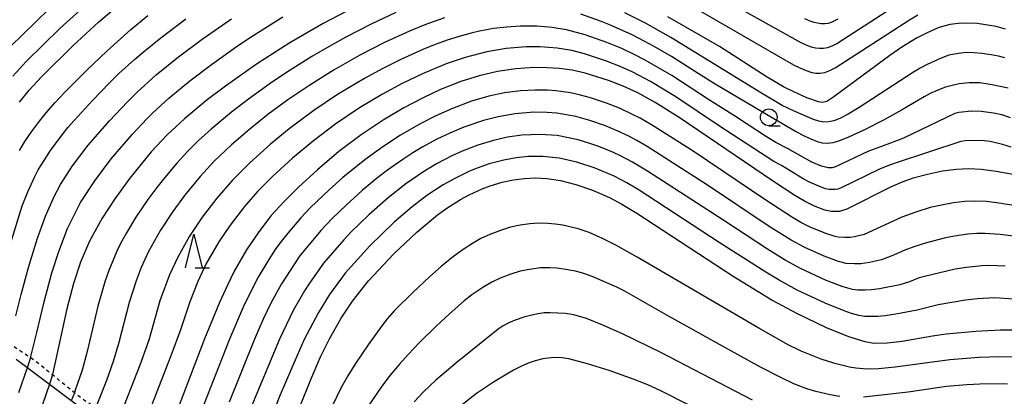
# Model space of a CAD drawing. Extents: x -18000 to -16000, y 79500 to 81000.
# Drawn here: x -16692 to -16545, y 80536 to 80593 of the extents above; entities that cross this region are included whole.
import ezdxf

# ---------------------------------------------------------------- set-up
doc = ezdxf.new("R2010")
doc.units = 0
doc.linetypes.add('630100', pattern=[1, 0.5, -0.5])
for name, color, linetype in [('1103000', 7, 'Continuous'), ('6301000', 3, '630100'), ('6331000', 3, 'Continuous'), ('6332000', 3, 'Continuous'), ('7101000', 2, 'Continuous'), ('7102000', 6, 'Continuous')]:
    doc.layers.add(name, color=color, linetype=linetype)

# ---------------------------------------------------------------- blocks, each defined once
blk = doc.blocks.new('633100')
at = {"layer": '6331000'}
blk.add_lwpolyline([(0, -0.5), (0.67, -0.5)], dxfattribs=at)
blk.add_circle((0, 0), 0.5, dxfattribs=at)
blk = doc.blocks.new('633200')
at = {"layer": '6332000'}
for points in [[(-0.5, -1), (0, 1), (0.5, -1)], [(0.08, -1), (0.92, -1)]]:
    blk.add_lwpolyline(points, dxfattribs=at)

msp = doc.modelspace()

# ---------------------------------------------------------------- linework, layer by layer
at = {"layer": '1103000', "flags": 128}
msp.add_lwpolyline([(-16626.64, 80418.6), (-16621.99, 80428.08), (-16617, 80436.6), (-16613.43, 80442.38), (-16608.54, 80449.53), (-16605.06, 80455.02), (-16600.13, 80461.95), (-16596.22, 80467.8), (-16594.44, 80470.45), (-16593.93, 80471.23), (-16600.79, 80475.73), (-16606.94, 80479.77), (-16616.18, 80486.41), (-16622.9, 80491.01), (-16631.16, 80496.92), (-16639.16, 80503.09), (-16652.89, 80513.06), (-16660.52, 80518.38), (-16669.2, 80524.63), (-16676.01, 80529.75), (-16683.07, 80534.97), (-16692.42, 80542.01)], dxfattribs=at)
at = {"layer": '6301000', "flags": 128}
msp.add_lwpolyline([(-16594.92, 80002.19), (-16594.73, 80003.58), (-16593.99, 80008.94), (-16593.92, 80010.74), (-16593.88, 80011.97), (-16594.53, 80015.97), (-16595.26, 80017.8), (-16595.89, 80019.36), (-16598.48, 80023.04), (-16600.9, 80025.72), (-16602.87, 80027.9), (-16606.88, 80032.18), (-16610.92, 80037.23), (-16612.36, 80039.04), (-16617.78, 80045.31), (-16624.98, 80053.64), (-16631.06, 80060.11), (-16636.1, 80066.6), (-16637.13, 80067.82), (-16642.5, 80074.14), (-16645.09, 80077.49), (-16647.65, 80080.8), (-16653.84, 80087.92), (-16656.45, 80091.19), (-16659.63, 80095.17), (-16663.75, 80100.05), (-16664.9, 80101.41), (-16665.8, 80102.6), (-16669.77, 80107.8), (-16670.51, 80108.86), (-16674.26, 80114.24), (-16674.38, 80114.39), (-16677.16, 80117.96), (-16677.9, 80118.92), (-16679.82, 80122.28), (-16679.91, 80122.44), (-16681.15, 80125.47), (-16682.04, 80127.18), (-16683.26, 80129.53), (-16685.57, 80133.01), (-16687.55, 80135.99), (-16689.11, 80137.96), (-16690.7, 80139.97), (-16692.65, 80144.29), (-16698.54, 80155.21), (-16698.93, 80155.92), (-16703.48, 80165.37), (-16708.41, 80174.24), (-16712.31, 80181.2), (-16715.02, 80186.55), (-16717.35, 80192.96), (-16719.79, 80201.24), (-16721.04, 80207.16), (-16721.04, 80208.1), (-16721.04, 80211.65), (-16720.82, 80214.09), (-16720.77, 80214.63), (-16719.09, 80218.9), (-16716, 80224.56), (-16711.78, 80232.89), (-16707.32, 80241.2), (-16704.5, 80246.31), (-16702.94, 80249.15), (-16699.84, 80256.48), (-16697.35, 80262.75), (-16694.2, 80271.11), (-16691.98, 80277.44), (-16689.86, 80284.4), (-16688.29, 80289.54), (-16686.83, 80296.52), (-16685.25, 80304.67), (-16685.14, 80305.41), (-16683.95, 80313.54), (-16683.58, 80316.79), (-16683.19, 80320.28), (-16682.37, 80322.82), (-16680.43, 80324.88), (-16679.23, 80325.91), (-16678.39, 80326.94), (-16676.47, 80329.31), (-16672.57, 80334.02), (-16668.83, 80338.87), (-16666.6, 80341.79), (-16662.76, 80346.82), (-16660.27, 80350.44), (-16659.62, 80351.36), (-16655.43, 80357.24), (-16651.59, 80364.27), (-16648.38, 80370.42), (-16644.59, 80377.18), (-16640.59, 80384.16), (-16638.72, 80388.16), (-16636.89, 80392.09), (-16633.43, 80399.13), (-16632.3, 80401.25), (-16629.8, 80406), (-16626.65, 80412.47), (-16625.69, 80414.42), (-16623.56, 80418.75), (-16620.64, 80424.23), (-16619.65, 80426.07), (-16617.48, 80430.07), (-16616.57, 80431.75), (-16614.06, 80436.95), (-16613.7, 80437.71), (-16610.43, 80443.74), (-16610.22, 80444.12), (-16606.9, 80450.61), (-16606.49, 80451.42), (-16603.34, 80456.92), (-16603.09, 80457.42), (-16602.49, 80458.64), (-16600.69, 80462.27), (-16600.23, 80463.26), (-16598.52, 80466.98), (-16597.49, 80468.57), (-16595.93, 80470.96), (-16595.4, 80472.2), (-16595.22, 80472.62), (-16598.67, 80474.91), (-16598.99, 80475.13), (-16602.24, 80477.36), (-16604.21, 80478.72), (-16607.37, 80481.18), (-16610.29, 80483.46), (-16612.74, 80485.3), (-16616.74, 80488.28), (-16618.4, 80489.58), (-16620.44, 80491.17), (-16624.07, 80493.74), (-16627.78, 80496.37), (-16629.76, 80497.99), (-16632.49, 80500.21), (-16633.32, 80500.88), (-16635.43, 80502.44), (-16638.19, 80504.49), (-16640.81, 80506.43), (-16640.89, 80506.49), (-16643.56, 80508.39), (-16646.18, 80510.27), (-16646.66, 80510.62), (-16648.8, 80512.14), (-16651.42, 80514.01), (-16652.7, 80514.92), (-16654.09, 80515.88), (-16656.79, 80517.72), (-16659.19, 80519.36), (-16659.71, 80519.76), (-16662.56, 80521.89), (-16665.39, 80524.01), (-16666.67, 80524.98), (-16668.25, 80526.07), (-16671, 80527.98), (-16671.96, 80528.64), (-16674.21, 80530.21), (-16677.38, 80532.43), (-16679.24, 80533.74), (-16680.57, 80534.7), (-16683.26, 80536.63), (-16683.75, 80537.03), (-16687.01, 80539.68), (-16689.57, 80541.77), (-16690.3, 80542.25), (-16693.62, 80544.46), (-16695.43, 80545.66), (-16696.91, 80546.62), (-16700.3, 80548.84), (-16701.64, 80549.71), (-16703.34, 80550.96), (-16706.49, 80553.28), (-16708.98, 80555.11), (-16709.62, 80555.56), (-16712.76, 80557.77), (-16715.04, 80559.37), (-16715.96, 80559.99), (-16719.04, 80562.06), (-16721.04, 80563.4), (-16723.59, 80565.06), (-16725.48, 80566.29), (-16727.93, 80568.08), (-16731.07, 80570.39), (-16731.73, 80570.8), (-16735.34, 80573.06), (-16737.6, 80574.48), (-16738.84, 80575.2), (-16742.21, 80577.16), (-16743.6, 80577.98), (-16745.59, 80579.1), (-16747.66, 80580.26), (-16748.92, 80581.13), (-16751.71, 80583.05), (-16752.14, 80583.33), (-16755.32, 80585.46), (-16756.58, 80586.3), (-16760.12, 80588.81), (-16760.74, 80589.26), (-16765.13, 80591.83), (-16766.96, 80592.9), (-16770.09, 80594.83), (-16773.49, 80596.92), (-16775.18, 80597.63), (-16779.02, 80599.24), (-16780.59, 80599.86), (-16785.58, 80601.81), (-16786.49, 80602.16), (-16790.88, 80603.77), (-16792.39, 80604.32), (-16795.93, 80605.93), (-16798.22, 80606.98), (-16800.91, 80608.27), (-16804.33, 80609.9), (-16806.3, 80610.62), (-16812.7, 80612.94), (-16813.76, 80613.31), (-16820.37, 80615.54), (-16821.54, 80615.94), (-16828.38, 80618.28), (-16829.4, 80618.64), (-16836.3, 80621.07), (-16837.39, 80621.42), (-16843.21, 80623.29), (-16845.35, 80624.07), (-16849.26, 80625.52), (-16853.44, 80627.04), (-16854.01, 80627.33), (-16858.2, 80629.44), (-16860.98, 80631.27), (-16862.64, 80632.36), (-16866.66, 80636.12), (-16867.79, 80637.13), (-16871.12, 80640.12), (-16876.63, 80645.1), (-16880.73, 80648.68), (-16882.39, 80650.13), (-16887.66, 80654.87), (-16893.28, 80660.26), (-16901.25, 80666.81), (-16905.65, 80670.34), (-16906.79, 80671.25), (-16912.59, 80676.4), (-16919.62, 80682.28), (-16924.17, 80686.08), (-16925.15, 80686.9), (-16931.73, 80692.94), (-16934.4, 80695.07), (-16935.58, 80695.8), (-16936.42, 80695.84), (-16936.86, 80695.75), (-16937.6, 80695.61), (-16938.68, 80694.68), (-16939.24, 80694.2), (-16940.12, 80692.37), (-16940.31, 80690.42), (-16939.39, 80688.86), (-16933.71, 80683.18), (-16929.2, 80678.73), (-16928.2, 80677.75), (-16920.93, 80671.23), (-16917.98, 80669.11), (-16916.61, 80667.67), (-16913.59, 80663.28), (-16910.57, 80659.99), (-16910.2, 80659.61), (-16903.41, 80652.62), (-16900.26, 80650.57), (-16893.81, 80645.97), (-16888.04, 80641.59), (-16882.9, 80636.55), (-16881.09, 80634.77), (-16877.38, 80630.66), (-16872.78, 80625.31), (-16871.86, 80624.55), (-16870.09, 80623.08), (-16868.03, 80621.51), (-16865.99, 80620.37), (-16863.71, 80619.11), (-16859.85, 80617.43), (-16858.84, 80616.98), (-16853.02, 80614.82), (-16850.54, 80613.9), (-16844.62, 80611.64), (-16841.1, 80610.29), (-16836.31, 80608.55), (-16831.7, 80606.87), (-16827.95, 80605.56), (-16823.81, 80604.12), (-16819.64, 80602.48), (-16816.68, 80601.31), (-16811.37, 80599.46), (-16806, 80597.59), (-16805.78, 80597.5), (-16800.6, 80595.5), (-16797.7, 80594.37), (-16795.44, 80593.79), (-16795.02, 80593.68), (-16792.34, 80592.79), (-16790.2, 80592.01), (-16789.33, 80591.7), (-16786.03, 80590.33), (-16784.96, 80589.57), (-16782.6, 80587.93), (-16780.56, 80586.71), (-16778.69, 80585.6), (-16776.17, 80584.08), (-16772.65, 80581.96), (-16771.55, 80581.24), (-16767.07, 80578.32), (-16764.1, 80576.38), (-16762.83, 80575.61), (-16759.31, 80573.48), (-16758, 80572.68), (-16755.92, 80571.19), (-16753.33, 80569.32), (-16752.54, 80568.85), (-16749.02, 80566.77), (-16745.5, 80564.69), (-16744.76, 80564.25), (-16741.49, 80562.07), (-16737.32, 80559.28), (-16734.77, 80557.57), (-16733.25, 80556.68), (-16729.08, 80554.22), (-16727.57, 80553.32), (-16725.33, 80551.73), (-16721.83, 80549.24), (-16719.2, 80547.36), (-16718.56, 80546.9), (-16715.21, 80544.48), (-16711.87, 80542.07), (-16710.8, 80541.29), (-16708.53, 80539.54), (-16705.44, 80537.14), (-16702.84, 80535.13), (-16702.22, 80534.69), (-16698.98, 80532.4), (-16695.76, 80530.12), (-16694.45, 80529.2), (-16692.51, 80527.79), (-16689.46, 80525.57), (-16686.41, 80523.35), (-16685.11, 80522.41), (-16683.34, 80521.09), (-16680.48, 80518.97), (-16678.18, 80517.27), (-16677.81, 80517), (-16675.1, 80515.02), (-16672.34, 80513), (-16669.58, 80510.99), (-16669.31, 80510.79), (-16666.9, 80509), (-16664.27, 80507.05), (-16661.72, 80505.16), (-16659.7, 80503.66), (-16659.18, 80503.27), (-16656.64, 80501.38), (-16654.13, 80499.5), (-16651.62, 80497.63), (-16651.06, 80497.21), (-16648.95, 80495.82), (-16646.27, 80494.05), (-16643.54, 80492.25), (-16641.77, 80491.08), (-16640.82, 80490.43), (-16638.11, 80488.57), (-16632.16, 80484.5), (-16632.04, 80484.41), (-16626.04, 80480.13), (-16625.92, 80480.04), (-16621.6, 80476.41), (-16620.32, 80475.24), (-16616.71, 80471.93), (-16614.92, 80469.19), (-16614.24, 80467.47), (-16614.65, 80464.73), (-16617.61, 80456.52), (-16617.87, 80455.79), (-16621.03, 80448.66), (-16621.12, 80448.44), (-16622.88, 80444.13), (-16624.51, 80440.82), (-16627.97, 80433.74), (-16628.08, 80433.54), (-16630.85, 80428.49), (-16631.12, 80427.98), (-16635.11, 80418.14), (-16635.18, 80418.02), (-16641.42, 80407.03), (-16642.67, 80404.34), (-16647.06, 80394.87), (-16649.92, 80389.99), (-16654.07, 80382.91), (-16657.57, 80376.13), (-16666.85, 80361.83), (-16677.15, 80348.03), (-16679.71, 80344.8), (-16681.35, 80342.73), (-16683.95, 80339.33), (-16684.91, 80338.07), (-16688.48, 80330.74), (-16690.11, 80325.45), (-16690.27, 80324.94), (-16693.01, 80316.03), (-16693.19, 80315.05), (-16695.15, 80304.55), (-16695.5, 80303.31), (-16699.2, 80290.36), (-16703.19, 80279.89), (-16706.76, 80269.68), (-16712.39, 80256.96), (-16713.55, 80254.52), (-16716.98, 80247.36), (-16721.52, 80238.4), (-16726.15, 80229.76), (-16730.58, 80221.13), (-16733.34, 80215.24), (-16733.82, 80212.23), (-16732.24, 80202.49), (-16730.85, 80198.28), (-16728.47, 80191.05), (-16727.25, 80187.52), (-16725.38, 80182.08), (-16721.47, 80172.82), (-16717.68, 80166.15), (-16717.07, 80165.08), (-16711.71, 80155.29), (-16709.91, 80152.34), (-16705.33, 80144.81), (-16704.28, 80142.92), (-16701.49, 80137.88), (-16699.5, 80134.44), (-16697.02, 80130.15), (-16696.6, 80128.97), (-16696.06, 80127.41), (-16696.47, 80124.6), (-16697.13, 80123.09), (-16699.97, 80116.65), (-16700.55, 80115.44), (-16702.79, 80110.84), (-16703.83, 80109.49), (-16708.21, 80103.8), (-16709.85, 80101.67), (-16713.17, 80097.89), (-16717.1, 80093.41), (-16718.71, 80091.57), (-16722.07, 80087.59), (-16726.33, 80082.52), (-16728.43, 80080.7), (-16734.72, 80075.23), (-16735.16, 80074.84), (-16741.99, 80068.89), (-16743.77, 80067.34), (-16746.99, 80064.76), (-16751.7, 80060.98), (-16755.18, 80058.2), (-16756.46, 80057.36), (-16758.85, 80055.79)], dxfattribs=at)
at = {"layer": '7101000', "flags": 128}
for points in [[(-16641.88, 80594.7), (-16646.55, 80592.24), (-16651.55, 80589.34), (-16656.54, 80586.14), (-16661.17, 80582.86), (-16663.9, 80580.8), (-16667.25, 80578.05), (-16669.9, 80575.59), (-16672.26, 80573.04), (-16675.46, 80569.1), (-16677.71, 80566.01), (-16679.58, 80563.13), (-16681.46, 80559.68), (-16682.83, 80556.55), (-16683.9, 80553.36), (-16684.86, 80549.57), (-16686.99, 80539.73), (-16687.01, 80539.68), (-16687.48, 80538.29), (-16688.49, 80535.27), (-16689.17, 80533.66), (-16689.81, 80532.39), (-16690.24, 80531.55), (-16692.51, 80527.79)], [(-16691.96, 80580.47), (-16690.48, 80582.25), (-16688.66, 80584.26), (-16683.99, 80588.9), (-16680.08, 80592.48), (-16677.52, 80594.67)], [(-16544.6, 80591.39), (-16546.01, 80591.77), (-16548.84, 80592.24), (-16551.27, 80592.3), (-16552.91, 80592.08), (-16554.56, 80591.63), (-16556.33, 80590.86), (-16557.91, 80590.04), (-16560.09, 80588.7), (-16561.92, 80587.45), (-16570.27, 80581.25), (-16571.32, 80580.59), (-16571.93, 80580.43), (-16572.58, 80580.54), (-16574.29, 80581.14), (-16576.27, 80582), (-16577.8, 80582.76), (-16580.24, 80584.2), (-16587.33, 80588.78), (-16595.07, 80593.26)], [(-16543.23, 80569.59), (-16546.04, 80570.13), (-16548.21, 80570.41), (-16550.15, 80570.5), (-16551.94, 80570.43), (-16554.04, 80570.14), (-16556.29, 80569.68), (-16558.4, 80569.09), (-16559.95, 80568.57), (-16561.83, 80567.77), (-16568.33, 80564.48), (-16569.41, 80564.15), (-16570.62, 80564.13), (-16571.6, 80564.34), (-16573.15, 80564.93), (-16574.65, 80565.68), (-16576.09, 80566.53), (-16579.42, 80568.7), (-16593.25, 80578.1), (-16596.95, 80580.42), (-16599.55, 80581.85), (-16601.75, 80582.85), (-16603.96, 80583.72), (-16607.45, 80584.82), (-16609.37, 80585.24), (-16611.24, 80585.5), (-16613.13, 80585.63), (-16615.09, 80585.65), (-16617.78, 80585.47), (-16620.52, 80585.06), (-16623.25, 80584.43), (-16626, 80583.57), (-16629.04, 80582.35), (-16631.64, 80581.14), (-16634.51, 80579.63), (-16637.63, 80577.77), (-16640.91, 80575.58), (-16644.22, 80573.09), (-16647.42, 80570.38), (-16650.26, 80567.76), (-16652.45, 80565.59), (-16654.38, 80563.48), (-16656.3, 80560.95), (-16658.01, 80558.37), (-16659.86, 80555.18), (-16660.89, 80553.13), (-16662.07, 80550.51), (-16664.28, 80545.07), (-16669.54, 80531.39)], [(-16650.06, 80534.92), (-16648.43, 80539.01), (-16646.96, 80542.38), (-16645.65, 80545.07), (-16643.87, 80548.2), (-16642.19, 80550.73), (-16639.79, 80553.77), (-16636.01, 80557.81), (-16632.6, 80561.04), (-16629.48, 80563.63), (-16628.07, 80564.65), (-16626.06, 80565.92), (-16624.75, 80566.63), (-16622.84, 80567.51), (-16621.61, 80567.98), (-16619.83, 80568.52), (-16618.13, 80568.87), (-16616.49, 80569.08), (-16614.87, 80569.17), (-16613.14, 80569.08), (-16611.13, 80568.76), (-16608.81, 80568.17), (-16606.33, 80567.33), (-16603.79, 80566.22), (-16601.93, 80565.21), (-16599.69, 80563.87), (-16585.33, 80554.45), (-16579.38, 80550.84), (-16575.87, 80548.94), (-16571.43, 80546.8), (-16568.08, 80545.42), (-16565.66, 80544.67), (-16564.31, 80544.46), (-16562.28, 80544.47), (-16560.05, 80544.74), (-16555.53, 80545.55), (-16553.47, 80545.83), (-16549.08, 80546.23), (-16545.35, 80546.44), (-16543.04, 80546.41)]]:
    msp.add_lwpolyline(points, dxfattribs=at)
at = {"layer": '7102000', "flags": 128}
for points in [[(-16592.19, 80598.91), (-16575.18, 80589.39), (-16574.48, 80589.06), (-16573.68, 80588.76), (-16573.02, 80588.6), (-16572.43, 80588.53), (-16571.81, 80588.55), (-16571.18, 80588.67), (-16570.52, 80588.9), (-16569.81, 80589.25), (-16561.49, 80594.64)], [(-16692.93, 80584.38), (-16690.94, 80586.55), (-16685.86, 80591.55), (-16681.89, 80595.15)], [(-16693.35, 80588.74), (-16687.52, 80594.41)], [(-16635.71, 80593.86), (-16639.42, 80592.15), (-16643.17, 80590.21), (-16645.34, 80589.01), (-16648.26, 80587.31), (-16651.63, 80585.18), (-16654.12, 80583.52), (-16657.75, 80580.93), (-16660.28, 80578.98), (-16663.33, 80576.45), (-16665.2, 80574.74), (-16666.78, 80573.17), (-16668.45, 80571.35), (-16670.22, 80569.23), (-16671.41, 80567.73), (-16672.77, 80565.9), (-16674.55, 80563.27), (-16675.94, 80560.95), (-16676.88, 80559.24), (-16677.38, 80558.22), (-16678.59, 80555.31), (-16679.18, 80553.61), (-16679.7, 80551.89), (-16680.24, 80549.96), (-16681.83, 80543.17), (-16682.57, 80540.42), (-16683.67, 80537.24), (-16683.75, 80537.03), (-16684.22, 80535.84)], [(-16544.24, 80582.59), (-16546.6, 80583.09), (-16548.47, 80583.36), (-16550.04, 80583.39), (-16551.53, 80583.22), (-16552.59, 80582.99), (-16553.57, 80582.71), (-16554.75, 80582.27), (-16555.86, 80581.78), (-16556.79, 80581.29), (-16560.16, 80579.29), (-16562.85, 80577.79), (-16565.77, 80576.29), (-16568.09, 80575.22), (-16569.43, 80574.68), (-16570.41, 80574.39), (-16571.24, 80574.27), (-16571.97, 80574.33), (-16572.7, 80574.53), (-16573.67, 80574.92), (-16574.57, 80575.34), (-16575.99, 80576.11), (-16579.81, 80578.32), (-16588, 80583.19), (-16590.55, 80584.75), (-16594.53, 80587.29), (-16597.13, 80588.8), (-16598.62, 80589.62), (-16600.4, 80590.52), (-16603.64, 80592), (-16605.15, 80592.58), (-16608.07, 80593.62)], [(-16544.74, 80587.08), (-16545.65, 80587.33), (-16546.74, 80587.55), (-16548.17, 80587.76), (-16549.3, 80587.86), (-16550.52, 80587.88), (-16551.66, 80587.77), (-16553.08, 80587.48), (-16554.24, 80587.07), (-16556.31, 80586.12), (-16557.38, 80585.57), (-16558.39, 80584.96), (-16566.49, 80579.69), (-16568.13, 80578.67), (-16569.36, 80578.05), (-16570.29, 80577.69), (-16571.05, 80577.51), (-16571.76, 80577.48), (-16572.52, 80577.61), (-16573.32, 80577.88), (-16576.32, 80579.18), (-16577.98, 80580), (-16581.09, 80581.84), (-16594.62, 80590.15), (-16598.4, 80592.27), (-16601.5, 80593.83)], [(-16591.16, 80594.64), (-16576.29, 80586.06), (-16575.36, 80585.6), (-16574.39, 80585.19), (-16573.54, 80584.9), (-16572.95, 80584.79), (-16572.32, 80584.79), (-16571.64, 80584.92), (-16570.89, 80585.2), (-16570.09, 80585.61), (-16558.97, 80592.78), (-16557.7, 80593.51)], [(-16693.3, 80559.3), (-16691.53, 80564.96), (-16690.68, 80567.08), (-16689.66, 80569.35), (-16689.13, 80570.37), (-16688.28, 80571.76), (-16687.3, 80573.26), (-16686.33, 80574.6), (-16684.7, 80576.7), (-16683.79, 80577.75), (-16681.04, 80580.72), (-16678.51, 80583.35), (-16677.08, 80584.74), (-16674.77, 80586.85), (-16673.18, 80588.21), (-16670.85, 80590.1), (-16667.07, 80592.95)], [(-16692.48, 80548.51), (-16691.68, 80551.71), (-16690.6, 80555.75), (-16690.12, 80557.42), (-16689.25, 80560.12), (-16688.08, 80563.42), (-16686.74, 80566.38), (-16685.83, 80568.15), (-16684.02, 80570.96), (-16681.69, 80574.06), (-16678.49, 80577.69), (-16675.83, 80580.55), (-16674.38, 80581.97), (-16671.54, 80584.55), (-16668.2, 80587.26), (-16664.64, 80589.91), (-16660.28, 80592.95)], [(-16692.03, 80537.04), (-16690.79, 80540.64), (-16690.75, 80540.76), (-16690.32, 80542.18), (-16690.3, 80542.25), (-16689.34, 80546.05), (-16688.27, 80550.63), (-16687.13, 80554.96), (-16686.09, 80558.13), (-16684.76, 80561.56), (-16682.81, 80565.45), (-16680.71, 80568.7), (-16678.25, 80571.98), (-16675.04, 80575.7), (-16672.94, 80577.98), (-16672.09, 80578.82), (-16669.65, 80581.07), (-16666.48, 80583.68), (-16663.25, 80586.13), (-16659.21, 80588.98), (-16657.18, 80590.34), (-16652.62, 80593.22)], [(-16691.96, 80573.26), (-16691.16, 80574.57), (-16690.16, 80576.04), (-16688.97, 80577.65), (-16687.97, 80578.9), (-16686.65, 80580.4), (-16685.19, 80581.95), (-16681.9, 80585.26), (-16678.89, 80588.12), (-16675.29, 80591.34), (-16672.77, 80593.41)], [(-16628.45, 80593.08), (-16631.36, 80592.05), (-16633.65, 80591.11), (-16637.39, 80589.41), (-16641.08, 80587.51), (-16644.93, 80585.32), (-16648.58, 80583.03), (-16651.85, 80580.81), (-16654.84, 80578.61), (-16657.55, 80576.44), (-16660.26, 80574.11), (-16662.85, 80571.63), (-16664.94, 80569.36), (-16667.27, 80566.51), (-16669.03, 80564.13), (-16670.86, 80561.34), (-16672.67, 80558.13), (-16673.77, 80555.73), (-16674.52, 80553.75), (-16675.57, 80550.5), (-16677.08, 80544.52), (-16677.93, 80541.7), (-16678.95, 80538.86), (-16680.57, 80534.7)], [(-16574.66, 80592.99), (-16574.01, 80592.68), (-16573.26, 80592.42), (-16572.18, 80592.23), (-16571.63, 80592.23), (-16571.08, 80592.31), (-16570.52, 80592.49), (-16569.61, 80592.93)], [(-16543.9, 80578.14), (-16545.19, 80578.56), (-16546.41, 80578.84), (-16548.26, 80579.08), (-16549.65, 80579.12), (-16551.59, 80578.94), (-16552.17, 80578.78), (-16559.88, 80575.11), (-16561.94, 80574.3), (-16565.19, 80573.11), (-16570.03, 80570.8), (-16570.52, 80570.68), (-16571.12, 80570.67), (-16571.53, 80570.74), (-16572.13, 80570.92), (-16573.54, 80571.51), (-16577.19, 80573.55), (-16578.92, 80574.44), (-16580.33, 80575.3), (-16584.94, 80578.32), (-16588.87, 80580.79), (-16594.46, 80584.44), (-16598.44, 80586.77), (-16600.1, 80587.61), (-16601.95, 80588.48), (-16604.18, 80589.41), (-16607.45, 80590.55), (-16610.22, 80591.28), (-16612.34, 80591.63), (-16614.63, 80591.83), (-16617.07, 80591.86), (-16619.17, 80591.71), (-16621.13, 80591.48), (-16623.23, 80591.09), (-16624.47, 80590.8), (-16626.26, 80590.3), (-16628.06, 80589.73), (-16630.09, 80588.99), (-16631.68, 80588.34), (-16634.99, 80586.87), (-16637.78, 80585.46), (-16640.42, 80584.02), (-16644.44, 80581.6), (-16647.98, 80579.22), (-16651.64, 80576.5), (-16654.44, 80574.19), (-16657.54, 80571.42), (-16660.14, 80568.82), (-16662.48, 80566.13), (-16664.65, 80563.26), (-16666.53, 80560.43), (-16668.31, 80557.32), (-16669.54, 80554.66), (-16670.96, 80550.79), (-16672.64, 80544.89), (-16673.98, 80541.14), (-16677.19, 80532.88)], [(-16543.78, 80573.74), (-16545.05, 80574.14), (-16546.92, 80574.57), (-16547.82, 80574.69), (-16548.92, 80574.76), (-16550.66, 80574.7), (-16551.28, 80574.6), (-16560.98, 80571.39), (-16562.37, 80570.91), (-16563.44, 80570.46), (-16569.2, 80567.67), (-16569.69, 80567.49), (-16570.05, 80567.43), (-16570.96, 80567.43), (-16571.5, 80567.54), (-16572.17, 80567.75), (-16573.91, 80568.5), (-16574.84, 80569.01), (-16578.11, 80571), (-16579.24, 80571.62), (-16587.33, 80576.91), (-16593.88, 80581.28), (-16597.64, 80583.56), (-16600.32, 80584.96), (-16602.18, 80585.79), (-16604.25, 80586.62), (-16607.55, 80587.72), (-16609.43, 80588.18), (-16611.6, 80588.54), (-16612.84, 80588.66), (-16614.14, 80588.74), (-16616.25, 80588.74), (-16619.24, 80588.5), (-16622.11, 80588.01), (-16625.35, 80587.17), (-16628.19, 80586.2), (-16631.75, 80584.73), (-16634.75, 80583.27), (-16637.7, 80581.68), (-16641.13, 80579.62), (-16644.7, 80577.22), (-16648.03, 80574.7), (-16651.14, 80572.09), (-16654.08, 80569.41), (-16656.37, 80567.12), (-16658.35, 80564.89), (-16660.47, 80562.1), (-16662.16, 80559.57), (-16664.08, 80556.24), (-16665.29, 80553.68), (-16666.51, 80550.63), (-16667.88, 80546.42), (-16669.35, 80542.55), (-16673.26, 80532.42)], [(-16542.44, 80564.89), (-16545.93, 80565.44), (-16547.51, 80565.6), (-16549.31, 80565.67), (-16550.71, 80565.6), (-16552.38, 80565.4), (-16554.21, 80565.08), (-16555.86, 80564.7), (-16558, 80564.05), (-16560.12, 80563.27), (-16565.75, 80560.7), (-16567.16, 80560.34), (-16567.82, 80560.23), (-16568.64, 80560.22), (-16569.6, 80560.27), (-16570.05, 80560.37), (-16571.47, 80560.83), (-16573.79, 80561.79), (-16575.18, 80562.5), (-16576.46, 80563.24), (-16580.29, 80565.72), (-16591.44, 80573.23), (-16597.49, 80577.08), (-16599.19, 80578.06), (-16600.44, 80578.7), (-16602.29, 80579.56), (-16604.25, 80580.35), (-16606.62, 80581.13), (-16608.1, 80581.54), (-16609.6, 80581.86), (-16611.79, 80582.18), (-16613.04, 80582.26), (-16614.92, 80582.29), (-16617.09, 80582.16), (-16619.46, 80581.85), (-16621.84, 80581.35), (-16624.41, 80580.61), (-16627.24, 80579.55), (-16629.73, 80578.45), (-16632.06, 80577.26), (-16635.04, 80575.54), (-16637.68, 80573.81), (-16640.36, 80571.87), (-16643.62, 80569.21), (-16645.67, 80567.37), (-16648.47, 80564.7), (-16649.93, 80563.18), (-16651.83, 80560.91), (-16653.04, 80559.37), (-16653.72, 80558.42), (-16654.68, 80556.93), (-16656.28, 80554.31), (-16657.69, 80551.59), (-16658.53, 80549.81), (-16660.56, 80545.06), (-16665.52, 80532.47)], [(-16541, 80560.14), (-16545.41, 80560.7), (-16547.69, 80560.85), (-16548.92, 80560.84), (-16550.26, 80560.72), (-16552.22, 80560.46), (-16553.58, 80560.21), (-16556.42, 80559.45), (-16558.33, 80558.86), (-16559.65, 80558.36), (-16561.71, 80557.47), (-16563.17, 80556.91), (-16564.96, 80556.52), (-16566.22, 80556.32), (-16567.2, 80556.28), (-16568.44, 80556.36), (-16569.59, 80556.65), (-16571.74, 80557.45), (-16574.59, 80558.73), (-16576.66, 80559.83), (-16579.95, 80561.9), (-16589.16, 80568.06), (-16598.17, 80573.84), (-16599.7, 80574.74), (-16600.9, 80575.38), (-16602.64, 80576.21), (-16604.38, 80576.93), (-16606.75, 80577.75), (-16608.83, 80578.31), (-16611.65, 80578.82), (-16613.09, 80578.91), (-16615.11, 80578.96), (-16617.89, 80578.73), (-16620.43, 80578.29), (-16622.62, 80577.73), (-16625.53, 80576.73), (-16627.64, 80575.85), (-16629.57, 80574.92), (-16631.68, 80573.78), (-16633.16, 80572.9), (-16634.83, 80571.8), (-16636.98, 80570.3), (-16638.64, 80569), (-16640.74, 80567.25), (-16643.16, 80565.08), (-16645.19, 80563.12), (-16646.94, 80561.28), (-16650.11, 80557.43), (-16652.8, 80553.31), (-16654.34, 80550.5), (-16655.52, 80548.03), (-16656.84, 80545.04), (-16660.6, 80535.64)], [(-16544.67, 80555.94), (-16545.88, 80556.02), (-16547.22, 80556.05), (-16548.16, 80556.01), (-16550.51, 80555.77), (-16552.13, 80555.52), (-16556.75, 80554.43), (-16557.5, 80554.19), (-16558.99, 80553.63), (-16560.43, 80553.17), (-16563.46, 80552.57), (-16564.63, 80552.41), (-16565.59, 80552.34), (-16566.68, 80552.37), (-16567.5, 80552.47), (-16568.2, 80552.64), (-16569.02, 80552.9), (-16571.54, 80553.88), (-16575.26, 80555.6), (-16577.55, 80556.84), (-16580.18, 80558.47), (-16586.7, 80562.78), (-16598.1, 80570.15), (-16600.34, 80571.5), (-16602.17, 80572.46), (-16603.19, 80572.95), (-16605.4, 80573.86), (-16606.86, 80574.35), (-16608.49, 80574.83), (-16611.6, 80575.47), (-16614.21, 80575.66), (-16616.91, 80575.53), (-16619.03, 80575.22), (-16621.13, 80574.76), (-16623.48, 80574.05), (-16625.56, 80573.25), (-16627.25, 80572.49), (-16629.63, 80571.25), (-16631.68, 80570), (-16634.22, 80568.26), (-16636.85, 80566.17), (-16639.73, 80563.64), (-16642.42, 80561.05), (-16643.5, 80559.89), (-16646.52, 80556.4), (-16648.73, 80553.24), (-16649.38, 80552.24), (-16651.04, 80549.32), (-16653.12, 80545.03), (-16657.87, 80533.59)], [(-16543.31, 80551.04), (-16546.28, 80551.24), (-16548.81, 80551.06), (-16550.59, 80550.86), (-16554.69, 80550.17), (-16557.84, 80549.38), (-16561.03, 80548.79), (-16562.59, 80548.55), (-16563.68, 80548.44), (-16564.71, 80548.41), (-16565.64, 80548.45), (-16566.56, 80548.59), (-16567.65, 80548.88), (-16568.74, 80549.25), (-16571.58, 80550.41), (-16575.74, 80552.37), (-16578.45, 80553.84), (-16580.41, 80555.04), (-16587.4, 80559.51), (-16599.38, 80567.3), (-16601.22, 80568.4), (-16603.1, 80569.39), (-16605.92, 80570.61), (-16608.67, 80571.5), (-16611.32, 80572.1), (-16613.74, 80572.36), (-16615.87, 80572.34), (-16617.73, 80572.15), (-16619.6, 80571.81), (-16621.79, 80571.23), (-16623.56, 80570.62), (-16624.71, 80570.15), (-16626.92, 80569.08), (-16628.62, 80568.11), (-16631.06, 80566.51), (-16633.26, 80564.82), (-16635.97, 80562.51), (-16639.61, 80559.01), (-16643.29, 80554.91), (-16645.61, 80551.73), (-16647.29, 80549.04), (-16649.4, 80545.01), (-16650.47, 80542.6), (-16652.98, 80536.7), (-16654.68, 80532.42)], [(-16542.84, 80542.33), (-16545.53, 80542.38), (-16548.54, 80542.28), (-16552.94, 80541.94), (-16561.11, 80540.85), (-16563.6, 80540.6), (-16564.83, 80540.55), (-16565.9, 80540.58), (-16566.99, 80540.69), (-16567.92, 80540.85), (-16570.14, 80541.4), (-16572.15, 80542.04), (-16575.16, 80543.24), (-16577.09, 80544.17), (-16581.5, 80546.67), (-16599.65, 80557.3), (-16602.82, 80559.08), (-16604.83, 80560.11), (-16606.85, 80561), (-16608.47, 80561.55), (-16610.74, 80562.06), (-16611.93, 80562.24), (-16613.01, 80562.34), (-16614.38, 80562.38), (-16615.69, 80562.29), (-16617.14, 80562.09), (-16618.59, 80561.76), (-16620.08, 80561.31), (-16621.66, 80560.7), (-16623, 80560.07), (-16624.25, 80559.36), (-16625.78, 80558.36), (-16627.29, 80557.25), (-16628.95, 80555.88), (-16630.66, 80554.38), (-16633.13, 80552.06), (-16635.9, 80549.32), (-16637.02, 80548.1), (-16637.83, 80547.05), (-16639.85, 80544.17), (-16641.72, 80541.38), (-16642.88, 80539.55), (-16643.86, 80537.8), (-16645.17, 80535.1)], [(-16569.37, 80536.47), (-16570.83, 80536.72), (-16572.98, 80537.2), (-16574.29, 80537.59), (-16576.27, 80538.38), (-16578.31, 80539.33), (-16581.24, 80540.86), (-16586.02, 80543.47), (-16595.34, 80548.7), (-16601.61, 80552.27), (-16602.7, 80552.82), (-16606.36, 80554.4), (-16607.62, 80554.87), (-16608.89, 80555.18), (-16610.33, 80555.45), (-16611.67, 80555.64), (-16612.7, 80555.71), (-16614.11, 80555.68), (-16615.76, 80555.47), (-16617.14, 80555.19), (-16618.55, 80554.76), (-16620.14, 80554.14), (-16621.35, 80553.56), (-16622.59, 80552.84), (-16624.37, 80551.67), (-16625.48, 80550.79), (-16627.71, 80548.82), (-16629.68, 80546.98), (-16632.17, 80544.52), (-16633.85, 80542.76), (-16635.18, 80541.28), (-16636.6, 80539.58), (-16637.92, 80537.84), (-16639.83, 80535.01)], [(-16582.43, 80535.92), (-16596.13, 80543.03), (-16601.83, 80545.82), (-16604.79, 80547.14), (-16607.25, 80548.11), (-16609.11, 80548.68), (-16610.38, 80548.88), (-16612.65, 80548.99), (-16613.55, 80548.95), (-16614.43, 80548.84), (-16615.38, 80548.64), (-16616.57, 80548.31), (-16617.86, 80547.88), (-16618.85, 80547.49), (-16619.7, 80547.04), (-16620.43, 80546.53), (-16626.56, 80541.58), (-16629.72, 80538.9), (-16631.56, 80537.15), (-16632.99, 80535.66)], [(-16583.53, 80530.94), (-16596.04, 80537.25), (-16598.06, 80538.19), (-16600.1, 80539.03), (-16603.83, 80540.37), (-16607.07, 80541.37), (-16609.89, 80542.09), (-16610.84, 80542.26), (-16611.6, 80542.32), (-16612.5, 80542.27), (-16613.75, 80542.08), (-16614.88, 80541.82), (-16615.81, 80541.52), (-16616.86, 80541.05), (-16618.11, 80540.4), (-16621.14, 80538.6), (-16623.65, 80536.9), (-16626.74, 80534.47)], [(-16544.3, 80538.33), (-16547.45, 80538.35), (-16550.39, 80538.22), (-16553.43, 80537.98), (-16559.15, 80537.13), (-16563.62, 80536.59), (-16565.85, 80536.37)]]:
    msp.add_lwpolyline(points, dxfattribs=at)

# ---------------------------------------------------------------- block references
at = {"layer": '6331000', "xscale": 2.5, "yscale": 2.5, "zscale": 2.5}
msp.add_blockref('633100', (-16579.99, 80578.21), dxfattribs=at)
at = {"layer": '6332000', "xscale": 2.5, "yscale": 2.5, "zscale": 2.5}
msp.add_blockref('633200', (-16665.88, 80558.22), dxfattribs=at)

doc.saveas('drawing.dxf')
